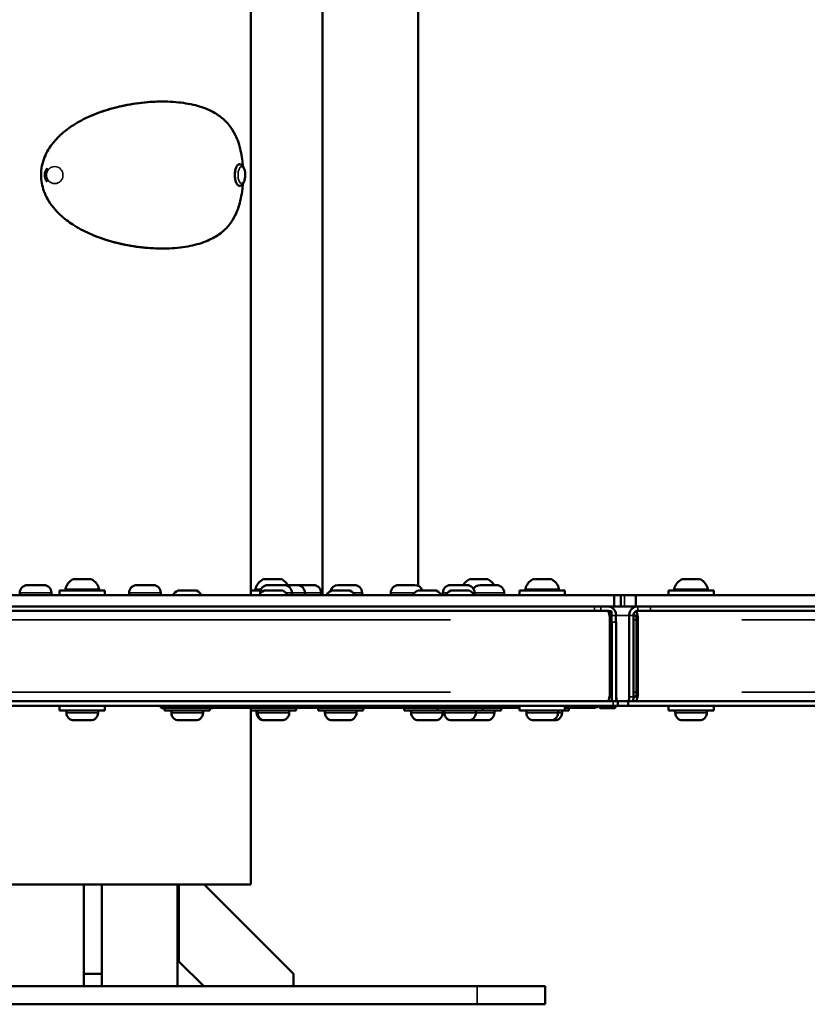
# Model space of a CAD drawing. Units: millimetres. Extents: x 73 to 6739, y 6 to 3734.
# Drawn here: x 5624 to 5972, y 2355 to 2790 of the extents above; entities that cross this region are included whole.
import ezdxf

# ---------------------------------------------------------------- set-up
doc = ezdxf.new("R2010")
doc.units = ezdxf.units.MM
doc.header["$MEASUREMENT"] = 0
doc.layers.add('Visible (ISO)', color=7, linetype='Continuous', lineweight=50)
doc.layers.add('Visible Narrow (ISO)', color=7, linetype='Continuous', lineweight=35)
doc.styles.get("Standard").update_dxf_attribs({"font": 'square721_bt_roman.ttf'})
doc.dimstyles.get("Standard").update_dxf_attribs({"dimtxt": 200, "dimasz": 100, "dimexe": 0.18, "dimexo": 0.0625, "dimgap": 40, "dimtad": 1, "dimdec": 0, "dimlfac": 0.1, "dimrnd": 5, "dimzin": 0, "dimdsep": 46, "dimtxsty": 'Standard', "dimcen": 0.09, "dimse1": 1, "dimse2": 1, "dimadec": 0, "dimazin": 0, "dimtfac": 1, "dimtdec": 0, "dimtofl": 0, "dimtmove": 0, "dimatfit": 3, "dimfxl": 1, "dimtolj": 1, "dimtzin": 0, "dimarcsym": 0})

# ---------------------------------------------------------------- blocks, each defined once
blk = doc.blocks.new('*D9')
at = {"color": 0, "lineweight": -2, "transparency": 16777216}
blk.add_line((4978.17, 3461.5), (6335.07, 3461.5), dxfattribs=at)
at = {"color": 0, "transparency": 16777216}
for points in [[(4978.17, 3478.16), (4978.17, 3444.83), (4878.17, 3461.5)], [(6335.07, 3478.16), (6335.07, 3444.83), (6435.07, 3461.5)]]:
    blk.add_solid(points, dxfattribs=at)
at = {"layer": 'Defpoints', "color": 0, "transparency": 16777216}
for p in [(6435.07, 3461.5), (4878.17, 2508.92), (6435.07, 2508.92)]:
    blk.add_point(p, dxfattribs=at)
at = {"color": 0, "transparency": 16777216, "insert": (5656.62, 3602.7), "char_height": 200, "attachment_point": 5}
blk.add_mtext('\\A1;155', dxfattribs=at)
blk = doc.blocks.new('*D21')
at = {"color": 0, "lineweight": -2, "transparency": 16777216}
blk.add_line((6558.53, 2414.92), (6558.53, 3294.92), dxfattribs=at)
at = {"color": 0, "transparency": 16777216}
for points in [[(6548.53, 3294.92), (6568.53, 3294.92), (6558.53, 3354.92)], [(6548.53, 2414.92), (6568.53, 2414.92), (6558.53, 2354.92)]]:
    blk.add_solid(points, dxfattribs=at)
at = {"layer": 'Defpoints', "color": 0, "transparency": 16777216}
for p in [(5826.34, 3354.92), (6558.53, 3354.92), (5826.34, 2354.92)]:
    blk.add_point(p, dxfattribs=at)
at = {"color": 0, "transparency": 16777216, "insert": (6659.98, 2854.92), "char_height": 120, "attachment_point": 5, "rotation": 90}
blk.add_mtext('\\A1;100', dxfattribs=at)

msp = doc.modelspace()

# ---------------------------------------------------------------- linework, layer by layer
at = {"layer": 'Visible (ISO)'}
for p, q in [((5726.47, 3156), (5726.47, 2535.92)), ((5800.51, 2539.97), (5800.51, 2940.15)), ((5758.11, 2535.92), (5758.11, 2830.15)), ((5687.2, 2754.18), (5687.37, 2754.18)), ((5721.44, 2726.43), (5721.34, 2726.43)), ((5721.44, 2716.93), (5721.34, 2716.93)), ((5687.37, 2689.18), (5687.2, 2689.18)), ((5627.65, 2540.32), (5634.95, 2540.32)), ((5648.01, 2542.92), (5655.79, 2542.92)), ((5675.98, 2540.32), (5683.28, 2540.32)), ((5732.1, 2542.92), (5739.89, 2542.92)), ((5733.93, 2540.32), (5741.23, 2540.32)), ((5741.23, 2540.32), (5746.98, 2540.32)), ((5746.98, 2540.32), (5754.15, 2540.32)), ((5764.99, 2540.32), (5772.29, 2540.32)), ((5791.7, 2540.32), (5799, 2540.32)), ((5814.71, 2540.32), (5822.01, 2540.32)), ((5823.28, 2542.92), (5831.06, 2542.92)), ((5827.81, 2540.32), (5835.11, 2540.32)), ((5851.38, 2542.92), (5859.17, 2542.92)), ((5917.21, 2542.92), (5924.99, 2542.92)), ((5857.14, 2535.92), (4878.17, 2535.92)), ((5624.3, 2536.97), (5624.3, 2535.92)), ((5638.3, 2536.97), (5638.3, 2535.92)), ((5641.9, 2537.92), (5661.9, 2537.92)), ((5641.9, 2535.92), (5641.9, 2537.92)), ((5661.9, 2535.92), (5661.9, 2537.92)), ((5672.63, 2536.97), (5672.63, 2535.92)), ((5686.63, 2536.97), (5686.63, 2535.92)), ((5694.42, 2537.92), (5702.2, 2537.92)), ((5726.47, 2537.92), (5730.71, 2537.92)), ((5730.58, 2536.97), (5730.58, 2536.6)), ((5732.56, 2537.92), (5740.34, 2537.92)), ((5744.58, 2536.97), (5744.58, 2535.92)), ((5750.33, 2536.97), (5750.33, 2535.92)), ((5757.5, 2536.97), (5757.5, 2535.92)), ((5762.29, 2537.92), (5770.07, 2537.92)), ((5775.64, 2536.97), (5775.64, 2535.92)), ((5788.35, 2536.97), (5788.35, 2535.92)), ((5800.43, 2537.92), (5808.21, 2537.92)), ((5811.36, 2536.97), (5811.36, 2535.92)), ((5815.08, 2537.92), (5822.86, 2537.92)), ((5825.36, 2536.97), (5825.36, 2535.98)), ((5838.46, 2536.97), (5838.46, 2535.92)), ((5845.28, 2537.92), (5865.28, 2537.92)), ((5845.28, 2535.92), (5845.28, 2537.92)), ((5857.14, 2535.92), (5858.57, 2535.92)), ((5887.15, 2535.92), (5858.57, 2535.92)), ((5865.28, 2535.92), (5865.28, 2537.92)), ((5889.98, 2535.92), (5887.15, 2535.92)), ((5887.15, 2535.92), (5887.15, 2530.92)), ((5891.69, 2535.92), (5889.98, 2535.92)), ((5889.98, 2535.92), (5889.98, 2530.92)), ((5891.69, 2535.92), (5896.75, 2535.92)), ((5896.75, 2535.92), (5923.84, 2535.92)), ((5896.75, 2535.92), (5896.75, 2535.92)), ((5896.75, 2530.92), (5896.75, 2535.92)), ((5896.75, 2530.92), (5896.75, 2535.92)), ((5911.1, 2537.92), (5931.1, 2537.92)), ((5911.1, 2535.92), (5911.1, 2537.92)), ((5923.84, 2535.92), (5925.22, 2535.92)), ((5925.22, 2535.92), (6435.07, 2535.92)), ((5931.1, 2535.92), (5931.1, 2537.92)), ((5887.15, 2530.92), (4878.17, 2530.92)), ((5889.98, 2530.92), (5887.15, 2530.92)), ((5891.69, 2530.92), (5889.98, 2530.92)), ((5891.69, 2530.92), (5896.75, 2530.92)), ((5896.75, 2530.92), (6435.07, 2530.92)), ((5896.75, 2530.92), (5896.75, 2530.92)), ((5878.42, 2528.92), (4880.09, 2528.92)), ((5881.25, 2528.92), (5878.42, 2528.92)), ((5881.25, 2528.92), (5884.12, 2528.92)), ((5893.75, 2526.92), (5893.75, 2490.96)), ((5895.65, 2490.96), (5895.65, 2526.92)), ((5896.4, 2526.92), (5895.65, 2526.92)), ((5897.55, 2528.92), (5903.21, 2528.92)), ((6433.14, 2528.92), (5903.21, 2528.92)), ((5885.23, 2492.92), (5885.23, 2524.92)), ((5886.04, 2523.95), (5886.04, 2488.92)), ((5887.95, 2488.92), (5887.95, 2523.95)), ((5897.01, 2492.92), (5897.01, 2524.92)), ((5897.61, 2524.92), (5897.61, 2492.92)), ((5888.01, 2503.96), (5887.95, 2503.96)), ((5888.01, 2490.96), (5888.01, 2503.96)), ((5896.4, 2490.92), (5895.65, 2490.92)), ((4878.17, 2488.92), (5886.63, 2488.92)), ((5857.14, 2486.92), (4878.17, 2486.92)), ((5641.9, 2484.92), (5641.9, 2486.92)), ((5661.9, 2484.92), (5661.9, 2486.92)), ((5686.65, 2486.92), (5686.65, 2486)), ((5696.42, 2486.92), (5696.42, 2486)), ((5747.1, 2486.92), (5747.1, 2486)), ((5835.92, 2486.92), (5835.92, 2486)), ((5845.28, 2484.92), (5845.28, 2486.92)), ((5857.14, 2486.92), (5858.57, 2486.92)), ((5886.63, 2486.92), (5858.57, 2486.92)), ((5865.28, 2484.92), (5865.28, 2486.92)), ((5886.63, 2488.92), (5888.74, 2488.92)), ((5888.74, 2486.92), (5886.63, 2486.92)), ((5887.95, 2489), (5888.5, 2489)), ((5893.14, 2488.96), (5888.62, 2488.96)), ((5893.34, 2488.92), (5888.74, 2488.92)), ((5888.74, 2488.92), (5888.74, 2486.92)), ((5888.74, 2486.92), (5893.34, 2486.92)), ((5893.14, 2488.96), (5895.05, 2488.96)), ((5893.34, 2488.92), (6435.07, 2488.92)), ((5893.34, 2488.92), (5893.34, 2486.92)), ((5923.84, 2486.92), (5893.34, 2486.92)), ((5911.1, 2484.92), (5911.1, 2486.92)), ((5923.84, 2486.92), (5925.22, 2486.92)), ((6435.07, 2486.92), (5925.22, 2486.92)), ((5931.1, 2484.92), (5931.1, 2486.92)), ((5641.9, 2484.92), (5661.9, 2484.92)), ((5644.9, 2483.87), (5644.9, 2484.92)), ((5658.9, 2483.87), (5658.9, 2484.92)), ((5686.88, 2486), (5686.65, 2486)), ((5692.68, 2486), (5686.88, 2486)), ((5688.31, 2485.96), (5687.25, 2485.96)), ((5688.31, 2484.92), (5688.31, 2486)), ((5688.31, 2484.92), (5708.31, 2484.92)), ((5691.31, 2483.87), (5691.31, 2484.92)), ((5691.31, 2483.87), (5691.31, 2484.92)), ((5694.16, 2486), (5692.68, 2486)), ((5694.16, 2486), (5696.42, 2486)), ((5696.52, 2486), (5696.42, 2486)), ((5743.36, 2486), (5696.52, 2486)), ((5705.31, 2483.87), (5705.31, 2484.92)), ((5705.31, 2483.87), (5705.31, 2484.92)), ((5708.31, 2484.92), (5708.31, 2486)), ((5708.31, 2485.96), (5709.52, 2485.96)), ((5726.45, 2484.92), (5726.45, 2486)), ((5726.45, 2484.92), (5746.45, 2484.92)), ((5726.47, 2484.92), (5726.47, 2407.92)), ((5728.99, 2483.87), (5728.99, 2484.92)), ((5729.45, 2483.87), (5729.45, 2484.92)), ((5744.84, 2486), (5743.36, 2486)), ((5743.45, 2483.87), (5743.45, 2484.92)), ((5744.84, 2486), (5747.1, 2486)), ((5746.45, 2484.92), (5746.45, 2486)), ((5747.19, 2486), (5747.1, 2486)), ((5832.18, 2486), (5747.19, 2486)), ((5756.18, 2484.92), (5756.18, 2486)), ((5756.18, 2484.92), (5776.18, 2484.92)), ((5759.18, 2483.87), (5759.18, 2484.92)), ((5759.18, 2483.87), (5759.18, 2484.92)), ((5773.18, 2483.87), (5773.18, 2484.92)), ((5773.18, 2483.87), (5773.18, 2484.92)), ((5776.18, 2484.92), (5776.18, 2486)), ((5794.32, 2484.92), (5794.32, 2486)), ((5794.32, 2484.92), (5808.97, 2484.92)), ((5797.32, 2483.87), (5797.32, 2484.92)), ((5808.97, 2484.92), (5808.97, 2486)), ((5808.97, 2484.92), (5828.97, 2484.92)), ((5811.32, 2483.87), (5811.32, 2484.92)), ((5811.97, 2483.87), (5811.97, 2484.92)), ((5811.97, 2483.87), (5811.97, 2484.92)), ((5825.97, 2483.87), (5825.97, 2484.92)), ((5825.97, 2483.87), (5825.97, 2484.92)), ((5828.97, 2484.92), (5828.97, 2486)), ((5828.97, 2484.92), (5837.17, 2484.92)), ((5833.66, 2486), (5832.18, 2486)), ((5833.66, 2486), (5835.92, 2486)), ((5834.17, 2483.87), (5834.17, 2484.92)), ((5836.01, 2486), (5835.92, 2486)), ((5845.28, 2486), (5836.01, 2486)), ((5837.17, 2484.92), (5837.17, 2486)), ((5845.28, 2484.92), (5865.28, 2484.92)), ((5848.28, 2483.87), (5848.28, 2484.92)), ((5862.28, 2483.87), (5862.28, 2484.92)), ((5864.1, 2483.87), (5864.1, 2484.92)), ((5865.28, 2486), (5874.94, 2486)), ((5865.28, 2484.92), (5867.1, 2484.92)), ((5867.1, 2484.92), (5867.1, 2486)), ((5874.94, 2486), (5877.8, 2486)), ((5885.44, 2485.96), (5880.92, 2485.96)), ((5885.44, 2485.96), (5887.35, 2485.96)), ((5911.1, 2484.92), (5931.1, 2484.92)), ((5914.1, 2483.87), (5914.1, 2484.92)), ((5928.1, 2483.87), (5928.1, 2484.92)), ((5655.55, 2480.52), (5648.25, 2480.52)), ((5701.96, 2480.52), (5694.66, 2480.52)), ((5701.96, 2480.52), (5694.66, 2480.52)), ((5732.8, 2480.52), (5732.34, 2480.52)), ((5740.1, 2480.52), (5732.8, 2480.52)), ((5769.83, 2480.52), (5762.53, 2480.52)), ((5769.83, 2480.52), (5762.53, 2480.52)), ((5807.97, 2480.52), (5800.67, 2480.52)), ((5822.62, 2480.52), (5815.32, 2480.52)), ((5822.62, 2480.52), (5815.32, 2480.52)), ((5830.82, 2480.52), (5823.52, 2480.52)), ((5858.93, 2480.52), (5851.63, 2480.52)), ((5860.75, 2480.52), (5858.93, 2480.52)), ((5924.75, 2480.52), (5917.45, 2480.52)), ((5586.77, 2407.92), (5726.47, 2407.92)), ((5652.59, 2368.47), (5652.59, 2407.92)), ((5660.59, 2407.92), (5660.59, 2368.47)), ((5694.09, 2407.92), (5694.09, 2362.92)), ((5694.64, 2407.92), (5694.64, 2373.92)), ((5745.31, 2368.47), (5705.86, 2407.92)), ((5694.64, 2373.92), (5705.64, 2362.92)), ((5660.59, 2368.47), (5652.59, 2368.47)), ((5652.59, 2362.92), (5652.59, 2368.47)), ((5660.59, 2368.47), (5660.59, 2362.92)), ((5745.31, 2362.92), (5745.31, 2368.47)), ((5826.59, 2362.92), (5486.59, 2362.92)), ((5826.59, 2362.92), (5856.59, 2362.92)), ((5856.59, 2354.92), (5856.59, 2362.92)), ((5826.59, 2354.92), (5486.59, 2354.92)), ((5826.59, 2354.92), (5856.59, 2354.92))]:
    msp.add_line(p, q, dxfattribs=at)
for centre, radius, start, end in [((5627.65, 2536.97), 3.35, 90, 180), ((5634.95, 2536.97), 3.35, 0, 90), ((5650.32, 2537.51), 5.93, 115.1439, 170.2834), ((5648.01, 2542.42), 0.5, 90, 115.1439), ((5655.79, 2542.42), 0.5, 64.8561, 90), ((5653.49, 2537.51), 5.93, 9.7166, 64.8561), ((5675.98, 2536.97), 3.35, 90, 180), ((5683.28, 2536.97), 3.35, 0, 90), ((5734.41, 2537.51), 5.93, 115.1439, 170.2834), ((5733.93, 2536.97), 3.35, 90, 180), ((5732.1, 2542.42), 0.5, 90, 115.1439), ((5739.89, 2542.42), 0.5, 64.8561, 90), ((5737.58, 2537.51), 5.93, 28.3516, 64.8561), ((5741.23, 2536.97), 3.35, 0, 90), ((5746.98, 2536.97), 3.35, 0, 90), ((5754.15, 2536.97), 3.35, 0, 90), ((5764.99, 2536.97), 3.35, 90, 167.5564), ((5772.29, 2536.97), 3.35, 0, 90), ((5791.7, 2536.97), 3.35, 90, 180), ((5799, 2536.97), 3.35, 16.4741, 90), ((5814.71, 2536.97), 3.35, 90, 180), ((5825.59, 2537.51), 5.93, 115.1439, 151.6484), ((5822.01, 2536.97), 3.35, 0, 90), ((5823.28, 2542.42), 0.5, 90, 115.1439), ((5827.81, 2536.97), 3.35, 90, 149.8974), ((5831.06, 2542.42), 0.5, 64.8561, 90), ((5828.75, 2537.51), 5.93, 28.3516, 64.8561), ((5835.11, 2536.97), 3.35, 0, 90), ((5853.69, 2537.51), 5.93, 115.1439, 170.2834), ((5851.38, 2542.42), 0.5, 90, 115.1439), ((5859.17, 2542.42), 0.5, 64.8561, 90), ((5856.86, 2537.51), 5.93, 9.7166, 64.8561), ((5919.52, 2537.51), 5.93, 115.1439, 170.2834), ((5917.21, 2542.42), 0.5, 90, 115.1439), ((5924.99, 2542.42), 0.5, 64.8561, 90), ((5922.68, 2537.51), 5.93, 9.7166, 64.8561), ((5644.97, 2538.42), 0.5, 170.2834, 270), ((5658.84, 2538.42), 0.5, 270, 9.7166), ((5696.73, 2532.51), 5.93, 115.1439, 144.8276), ((5694.42, 2537.42), 0.5, 90, 115.1439), ((5702.2, 2537.42), 0.5, 64.8561, 90), ((5699.9, 2532.51), 5.93, 35.1724, 64.8561), ((5729.06, 2538.42), 0.5, 170.2834, 270), ((5734.87, 2532.51), 5.93, 115.1439, 144.8276), ((5732.56, 2537.42), 0.5, 90, 115.1439), ((5740.34, 2537.42), 0.5, 64.8561, 90), ((5738.03, 2532.51), 5.93, 35.1724, 64.8561), ((5764.6, 2532.51), 5.93, 115.1439, 144.8276), ((5762.29, 2537.42), 0.5, 90, 115.1439), ((5770.07, 2537.42), 0.5, 64.8561, 90), ((5767.76, 2532.51), 5.93, 35.1724, 64.8561), ((5802.73, 2532.51), 5.93, 115.1439, 144.8276), ((5800.43, 2537.42), 0.5, 90, 115.1439), ((5808.21, 2537.42), 0.5, 64.8561, 90), ((5805.9, 2532.51), 5.93, 35.1724, 64.8561), ((5817.38, 2532.51), 5.93, 115.1439, 144.8276), ((5815.08, 2537.42), 0.5, 90, 115.1439), ((5822.86, 2537.42), 0.5, 64.8561, 90), ((5820.55, 2532.51), 5.93, 35.1724, 64.8561), ((5848.34, 2538.42), 0.5, 170.2834, 270), ((5862.21, 2538.42), 0.5, 270, 9.7166), ((5914.16, 2538.42), 0.5, 170.2834, 270), ((5928.04, 2538.42), 0.5, 270, 9.7166), ((5648.25, 2483.87), 3.35, 180, 270), ((5655.55, 2483.87), 3.35, 270, 0), ((5694.66, 2483.87), 3.35, 180, 270), ((5694.66, 2483.87), 3.35, 180, 270), ((5701.96, 2483.87), 3.35, 270, 0), ((5701.96, 2483.87), 3.35, 270, 0), ((5732.34, 2483.87), 3.35, 180, 270), ((5732.8, 2483.87), 3.35, 180, 270), ((5740.1, 2483.87), 3.35, 270, 0), ((5762.53, 2483.87), 3.35, 180, 270), ((5762.53, 2483.87), 3.35, 180, 270), ((5769.83, 2483.87), 3.35, 270, 0), ((5769.83, 2483.87), 3.35, 270, 0), ((5800.67, 2483.87), 3.35, 180, 270), ((5807.97, 2483.87), 3.35, 270, 0), ((5815.32, 2483.87), 3.35, 180, 270), ((5815.32, 2483.87), 3.35, 180, 270), ((5822.62, 2483.87), 3.35, 270, 0), ((5822.62, 2483.87), 3.35, 270, 0), ((5830.82, 2483.87), 3.35, 270, 0), ((5851.63, 2483.87), 3.35, 180, 270), ((5858.93, 2483.87), 3.35, 270, 0), ((5860.75, 2483.87), 3.35, 270, 0), ((5917.45, 2483.87), 3.35, 180, 270), ((5924.75, 2483.87), 3.35, 270, 0), ((5823.52, 2483.87), 3.35, 262.2591, 270)]:
    msp.add_arc(centre, radius, start, end, dxfattribs=at)
for centre, major_axis, ratio, start_param, end_param in [((5721.34, 2721.68), (0, -4.75), 0.411837, 3.141593, 6.283185), ((-118887.79, -1546.29), (0, -413671.08), 0.30164, 1.580636, 1.580643), ((-118885.88, -1546.29), (0, 413671.08), 0.30164, 4.722228, 4.722236), ((5897.56, 2526.92), (0, 4), 0.953422, 1.559509, 1.561781), ((5897.56, 2526.92), (0, 4), 0.953422, 1.561781, 1.570796), ((5897.56, 2526.92), (0, -2), 0.953422, 4.701102, 4.703373), ((5897.56, 2526.92), (0, -2), 0.953422, 4.703373, 4.712389), ((5891.22, 2493), (0, 4), 0.953422, 2.109163, 2.141506), ((5888.62, 2490.96), (0, -2), 0.30164, 4.712389, 6.283185), ((5893.14, 2490.96), (0, -2), 0.30164, 0, 1.570796), ((5895.05, 2490.96), (0, -2), 0.30164, 0, 1.570796), ((5687.25, 2490.96), (0, 5), 0.30164, 2.511223, 2.730753), ((5877.8, 2490), (0, -4), 0.953422, 0, 0.6927), ((5880.92, 2487.96), (0, -2), 0.30164, 5.258683, 6.283185), ((5885.44, 2487.96), (0, -2), 0.30164, 0, 1.024502), ((5887.35, 2487.96), (0, -2), 0.30164, 0, 1.024502), ((5687.25, 2490.96), (0, -5), 0.30164, 6.158126, 6.283185), ((5709.52, 2490.96), (0, -5), 0.30164, 0, 0.12506)]:
    msp.add_ellipse(centre, major_axis=major_axis, ratio=ratio, start_param=start_param, end_param=end_param, dxfattribs=at)
for points, knots in [([(5722.89, 2725.68), (5722.84, 2726.37), (5722.78, 2727.06), (5722.56, 2729.02), (5722.38, 2730.25), (5721.64, 2734.1), (5720.91, 2736.49), (5719.28, 2740.13), (5718.48, 2741.51), (5716.48, 2744.3), (5715.22, 2745.64), (5712.37, 2748), (5710.78, 2749.03), (5706.88, 2751), (5704.5, 2751.86), (5699.23, 2753.21), (5696.34, 2753.67), (5690.2, 2754.2), (5686.94, 2754.25), (5680.22, 2753.92), (5676.76, 2753.55), (5669.9, 2752.37), (5666.51, 2751.59), (5660.16, 2749.65), (5657.19, 2748.54), (5651.85, 2746.06), (5649.45, 2744.75), (5645.47, 2742.08), (5643.82, 2740.8), (5641.13, 2738.32), (5640.04, 2737.16), (5637.49, 2733.98), (5636.18, 2731.84), (5634.76, 2728.3), (5634.37, 2727.03), (5633.84, 2724.4), (5633.7, 2723.04), (5633.7, 2721.68)], [14.265438, 14.265438, 14.265438, 14.265438, 14.47845, 14.47845, 14.878171, 14.878171, 15.778202, 15.778202, 16.431263, 16.431263, 17.230874, 17.230874, 18.041387, 18.041387, 19.054508, 19.054508, 20.112017, 20.112017, 21.185777, 21.185777, 22.261831, 22.261831, 23.297168, 23.297168, 24.230874, 24.230874, 25.039289, 25.039289, 25.659888, 25.659888, 26.136491, 26.136491, 26.88444, 26.88444, 27.278833, 27.278833, 27.685232, 27.685232, 27.685232, 27.685232]), ([(5656.62, 2748.22), (5658.73, 2749.1), (5660.88, 2749.88), (5666.35, 2751.56), (5669.67, 2752.34), (5676.41, 2753.51), (5679.8, 2753.89), (5684.49, 2754.14), (5685.85, 2754.18), (5687.2, 2754.18)], [3.707404, 3.707404, 3.707404, 3.707404, 4.384891, 4.384891, 5.405231, 5.405231, 6.461959, 6.461959, 6.904123, 6.904123, 6.904123, 6.904123]), ([(5721.44, 2726.43), (5721.67, 2726.43), (5721.9, 2726.38), (5722.33, 2726.19), (5722.53, 2726.05), (5722.94, 2725.65), (5723.13, 2725.37), (5723.49, 2724.67), (5723.65, 2724.22), (5723.86, 2723.28), (5723.93, 2722.79), (5723.99, 2721.81), (5723.99, 2721.32), (5723.91, 2720.36), (5723.83, 2719.9), (5723.61, 2719.01), (5723.46, 2718.6), (5723.05, 2717.84), (5722.79, 2717.49), (5722.17, 2717.07), (5721.87, 2716.95), (5721.52, 2716.93), (5721.48, 2716.93), (5721.44, 2716.93)], [4.197142, 4.197142, 4.197142, 4.197142, 4.371557, 4.371557, 4.573888, 4.573888, 4.87187, 4.87187, 5.258093, 5.258093, 5.620102, 5.620102, 5.969177, 5.969177, 6.319173, 6.319173, 6.683789, 6.683789, 7.069563, 7.069563, 7.310298, 7.310298, 7.338735, 7.338735, 7.338735, 7.338735]), ([(5633.7, 2721.68), (5633.7, 2720.48), (5633.81, 2719.27), (5634.46, 2715.62), (5635.34, 2713.3), (5638.05, 2708.43), (5640.05, 2706.03), (5644.01, 2702.38), (5645.84, 2700.99), (5650.09, 2698.23), (5652.57, 2696.91), (5657.68, 2694.63), (5660.31, 2693.67), (5666.27, 2691.83), (5669.62, 2691.04), (5676.41, 2689.85), (5679.83, 2689.47), (5686.53, 2689.11), (5689.8, 2689.14), (5696.03, 2689.64), (5698.98, 2690.1), (5704.33, 2691.44), (5706.74, 2692.3), (5710.87, 2694.36), (5712.63, 2695.51), (5715.54, 2698.04), (5716.74, 2699.37), (5718.59, 2702.03), (5719.3, 2703.29), (5720.44, 2705.82), (5720.9, 2707.06), (5722.04, 2710.88), (5722.54, 2713.65), (5722.84, 2717), (5722.86, 2717.34), (5722.89, 2717.67)], [0, 0, 0, 0, 0.360242, 0.360242, 1.107258, 1.107258, 2.042354, 2.042354, 2.726035, 2.726035, 3.557728, 3.557728, 4.384193, 4.384193, 5.411708, 5.411708, 6.476568, 6.476568, 7.554238, 7.554238, 8.631998, 8.631998, 9.655071, 9.655071, 10.561998, 10.561998, 11.338343, 11.338343, 11.929568, 11.929568, 12.425801, 12.425801, 13.355082, 13.355082, 13.457865, 13.457865, 13.457865, 13.457865]), ([(5636.37, 2718.69), (5636.31, 2718.77), (5636.25, 2718.85), (5635.91, 2719.35), (5635.69, 2719.81), (5635.4, 2720.78), (5635.33, 2721.29), (5635.36, 2722.31), (5635.45, 2722.81), (5635.79, 2723.77), (5636.03, 2724.22), (5636.35, 2724.64), (5636.36, 2724.65), (5636.37, 2724.66)], [6.007513, 6.007513, 6.007513, 6.007513, 6.07157, 6.07157, 6.392802, 6.392802, 6.715637, 6.715637, 7.038993, 7.038993, 7.361631, 7.361631, 7.371721, 7.371721, 7.371721, 7.371721]), ([(5687.2, 2689.18), (5685.97, 2689.18), (5684.72, 2689.21), (5680.11, 2689.43), (5676.68, 2689.8), (5669.87, 2690.97), (5666.51, 2691.75), (5660.97, 2693.45), (5658.77, 2694.23), (5656.62, 2695.13)], [20.709792, 20.709792, 20.709792, 20.709792, 21.114952, 21.114952, 22.185606, 22.185606, 23.216357, 23.216357, 23.907933, 23.907933, 23.907933, 23.907933]), ([(5884.12, 2530.92), (5884.23, 2530.92), (5884.34, 2530.92), (5884.91, 2530.87), (5885.36, 2530.74), (5886.2, 2530.32), (5886.58, 2530.02), (5887.22, 2529.31), (5887.48, 2528.89), (5887.85, 2527.95), (5887.94, 2527.44), (5887.94, 2526.92)], [-0.630054, -0.630054, -0.630054, -0.630054, -0.5961137, -0.5961137, -0.4497758, -0.4497758, -0.3032067, -0.3032067, -0.1543708, -0.1543708, 0, 0, 0, 0]), ([(5893.75, 2526.97), (5893.75, 2527.23), (5893.77, 2527.49), (5893.92, 2528.25), (5894.12, 2528.74), (5894.67, 2529.6), (5895.03, 2529.97), (5895.75, 2530.47), (5896.09, 2530.64), (5896.8, 2530.87), (5897.17, 2530.92), (5897.55, 2530.92)], [0, 0, 0, 0, 0.07799, 0.07799, 0.2342637, 0.2342637, 0.3905294, 0.3905294, 0.507905, 0.507905, 0.6252801, 0.6252801, 0.6252801, 0.6252801]), ([(5886.03, 2526.92), (5886.03, 2527.1), (5886.01, 2527.27), (5885.92, 2527.63), (5885.85, 2527.81), (5885.62, 2528.19), (5885.45, 2528.39), (5885.05, 2528.7), (5884.81, 2528.81), (5884.42, 2528.91), (5884.27, 2528.92), (5884.12, 2528.92)], [-0.485063, -0.485063, -0.485063, -0.485063, -0.4325713, -0.4325713, -0.3745111, -0.3745111, -0.2965921, -0.2965921, -0.217366, -0.217366, -0.1700627, -0.1700627, -0.1700627, -0.1700627]), ([(5884.26, 2528.85), (5884.26, 2528.85), (5884.26, 2528.85), (5884.34, 2528.8), (5884.42, 2528.71), (5884.56, 2528.53), (5884.63, 2528.4), (5884.76, 2528.1), (5884.83, 2527.93), (5884.93, 2527.58), (5884.98, 2527.37), (5885.07, 2526.92), (5885.11, 2526.68), (5885.17, 2526.23), (5885.19, 2525.97), (5885.22, 2525.44), (5885.23, 2525.17), (5885.23, 2524.92)], [1.8509218, 1.8509218, 1.8509218, 1.8509218, 1.8512379, 1.8512379, 1.9252895, 1.9252895, 1.9993397, 1.9993397, 2.0733899, 2.0733899, 2.1474386, 2.1474386, 2.2214872, 2.2214872, 2.2955345, 2.2955345, 2.3695818, 2.3695818, 2.3695818, 2.3695818]), ([(5897.55, 2528.92), (5897.3, 2528.92), (5897.05, 2528.87), (5896.6, 2528.68), (5896.39, 2528.53), (5896.04, 2528.17), (5895.9, 2527.95), (5895.7, 2527.47), (5895.65, 2527.21), (5895.65, 2526.95)], [0, 0, 0, 0, 0.0781854, 0.0781854, 0.1563301, 0.1563301, 0.2344748, 0.2344748, 0.3129178, 0.3129178, 0.3129178, 0.3129178]), ([(5896.4, 2526.92), (5896.48, 2526.92), (5896.57, 2526.87), (5896.7, 2526.68), (5896.78, 2526.51), (5896.88, 2526.16), (5896.93, 2525.92), (5896.99, 2525.46), (5897.01, 2525.17), (5897.01, 2524.92)], [0.8885932, 0.8885932, 0.8885932, 0.8885932, 0.9626447, 0.9626447, 1.036695, 1.036695, 1.1107436, 1.1107436, 1.1847909, 1.1847909, 1.1847909, 1.1847909]), ([(5897.61, 2524.92), (5897.61, 2525.17), (5897.6, 2525.44), (5897.57, 2525.97), (5897.55, 2526.23), (5897.49, 2526.68), (5897.45, 2526.92), (5897.36, 2527.37), (5897.31, 2527.58), (5897.21, 2527.93), (5897.14, 2528.1), (5897.01, 2528.4), (5896.94, 2528.53), (5896.83, 2528.67), (5896.8, 2528.71), (5896.76, 2528.75)], [0, 0, 0, 0, 0.0740473, 0.0740473, 0.1480946, 0.1480946, 0.2221432, 0.2221432, 0.2961918, 0.2961918, 0.3702421, 0.3702421, 0.4442923, 0.4442923, 0.4800165, 0.4800165, 0.4800165, 0.4800165]), ([(5885.23, 2492.92), (5885.23, 2492.68), (5885.22, 2492.41), (5885.19, 2491.88), (5885.17, 2491.62), (5885.11, 2491.17), (5885.07, 2490.93), (5884.98, 2490.48), (5884.93, 2490.27), (5884.83, 2489.92), (5884.76, 2489.75), (5884.63, 2489.45), (5884.56, 2489.32), (5884.42, 2489.14), (5884.34, 2489.05), (5884.18, 2488.95), (5884.1, 2488.92), (5884.02, 2488.92)], [0, 0, 0, 0, 0.0740473, 0.0740473, 0.1480946, 0.1480946, 0.2221432, 0.2221432, 0.2961918, 0.2961918, 0.3702421, 0.3702421, 0.4442923, 0.4442923, 0.5183438, 0.5183438, 0.5923954, 0.5923954, 0.5923954, 0.5923954]), ([(5896.4, 2488.92), (5896.48, 2488.92), (5896.56, 2488.95), (5896.72, 2489.05), (5896.8, 2489.14), (5896.94, 2489.32), (5897.01, 2489.45), (5897.14, 2489.75), (5897.21, 2489.92), (5897.31, 2490.27), (5897.36, 2490.48), (5897.45, 2490.93), (5897.49, 2491.17), (5897.55, 2491.62), (5897.57, 2491.88), (5897.6, 2492.41), (5897.61, 2492.68), (5897.61, 2492.92)], [1.7771864, 1.7771864, 1.7771864, 1.7771864, 1.8512379, 1.8512379, 1.9252895, 1.9252895, 1.9993397, 1.9993397, 2.0733899, 2.0733899, 2.1474386, 2.1474386, 2.2214872, 2.2214872, 2.2955345, 2.2955345, 2.3695818, 2.3695818, 2.3695818, 2.3695818]), ([(5897.01, 2492.92), (5897.01, 2492.68), (5896.99, 2492.39), (5896.93, 2491.93), (5896.88, 2491.69), (5896.78, 2491.34), (5896.7, 2491.17), (5896.57, 2490.98), (5896.48, 2490.92), (5896.4, 2490.92)], [0, 0, 0, 0, 0.0740473, 0.0740473, 0.1480959, 0.1480959, 0.2221462, 0.2221462, 0.2961977, 0.2961977, 0.2961977, 0.2961977])]:
    msp.add_open_spline(points, degree=3, knots=knots, dxfattribs=at)
msp.add_open_spline([(5892.62, 2488.96), (5892.67, 2488.94), (5892.73, 2488.92), (5892.78, 2488.92)], degree=3, dxfattribs=at)
at = {"layer": 'Visible Narrow (ISO)'}
for p, q in [((5655.96, 2542.88), (5647.85, 2542.88)), ((5740.05, 2542.88), (5731.94, 2542.88)), ((5831.22, 2542.88), (5823.12, 2542.88)), ((5859.33, 2542.88), (5851.22, 2542.88)), ((5925.15, 2542.88), (5917.05, 2542.88)), ((5638.21, 2536.97), (5624.38, 2536.97)), ((5644.56, 2538.51), (5659.24, 2538.51)), ((5686.54, 2536.97), (5672.72, 2536.97)), ((5702.36, 2537.88), (5694.26, 2537.88)), ((5728.57, 2538.51), (5730.73, 2538.51)), ((5730.93, 2536.97), (5730.58, 2536.97)), ((5740.5, 2537.88), (5732.4, 2537.88)), ((5744.57, 2536.97), (5742.18, 2536.97)), ((5750.31, 2536.97), (5745.05, 2536.97)), ((5757.48, 2536.97), (5750.88, 2536.97)), ((5770.23, 2537.88), (5762.13, 2537.88)), ((5775.63, 2536.97), (5772.02, 2536.97)), ((5798.18, 2536.97), (5788.39, 2536.97)), ((5808.37, 2537.88), (5800.26, 2537.88)), ((5813.29, 2536.97), (5811.37, 2536.97)), ((5823.02, 2537.88), (5814.92, 2537.88)), ((5825.36, 2536.97), (5824.54, 2536.97)), ((5838.4, 2536.97), (5825.87, 2536.97)), ((5847.94, 2538.51), (5862.61, 2538.51)), ((5891.69, 2535.67), (5891.69, 2531.17)), ((5913.76, 2538.51), (5928.44, 2538.51)), ((5878.42, 2529.02), (5878.42, 2530.82)), ((5881.25, 2529.02), (5881.25, 2530.82)), ((5897.55, 2530.87), (5897.55, 2529.86)), ((5903.21, 2530.82), (5903.21, 2529.02)), ((5884.21, 2528.92), (5885.93, 2528.92)), ((5885.12, 2526.92), (5885.99, 2526.92)), ((5887.85, 2526.92), (5886.13, 2526.92)), ((5893.46, 2526.92), (5888.23, 2526.92)), ((5895.56, 2526.95), (5893.84, 2526.97)), ((5895.56, 2526.94), (5893.84, 2526.96)), ((5895.56, 2526.92), (5893.84, 2526.92)), ((5897.55, 2529.76), (5897.55, 2528.97)), ((4881.57, 2524.92), (5814.8, 2524.92)), ((5886.14, 2523.95), (5887.85, 2523.95)), ((5896.94, 2524.92), (5895.72, 2524.92)), ((6433.53, 2524.92), (5943.59, 2524.92)), ((4881.57, 2492.92), (5814.8, 2492.92)), ((5893.84, 2490.96), (5895.56, 2490.96)), ((5896.94, 2492.92), (5895.72, 2492.92)), ((6433.53, 2492.92), (5943.59, 2492.92)), ((5686.88, 2486.05), (5686.88, 2486.88)), ((5692.68, 2486.88), (5692.68, 2486.05)), ((5694.16, 2486.05), (5694.16, 2486.88)), ((5696.52, 2486.05), (5696.52, 2486.88)), ((5743.36, 2486.88), (5743.36, 2486.05)), ((5744.84, 2486.05), (5744.84, 2486.88)), ((5747.19, 2486.05), (5747.19, 2486.88)), ((5832.18, 2486.88), (5832.18, 2486.05)), ((5833.66, 2486.05), (5833.66, 2486.88)), ((5836.01, 2486.05), (5836.01, 2486.88)), ((5874.94, 2486.05), (5874.94, 2486.88)), ((5886.63, 2488.82), (5886.63, 2487.02)), ((5644.99, 2483.87), (5658.82, 2483.87)), ((5691.4, 2483.87), (5705.23, 2483.87)), ((5691.4, 2483.87), (5705.23, 2483.87)), ((5729, 2483.87), (5729.4, 2483.87)), ((5729.53, 2483.87), (5743.36, 2483.87)), ((5759.27, 2483.87), (5773.09, 2483.87)), ((5759.27, 2483.87), (5773.09, 2483.87)), ((5797.4, 2483.87), (5811.23, 2483.87)), ((5812.05, 2483.87), (5825.88, 2483.87)), ((5812.05, 2483.87), (5825.88, 2483.87)), ((5826.57, 2483.87), (5834.14, 2483.87)), ((5848.36, 2483.87), (5862.19, 2483.87)), ((5862.45, 2483.87), (5864.1, 2483.87)), ((5914.18, 2483.87), (5928.01, 2483.87)), ((5826.59, 2355.32), (5826.59, 2362.52))]:
    msp.add_line(p, q, dxfattribs=at)
msp.add_ellipse((5721.44, 2721.68), major_axis=(0, 4.75), ratio=0.411837, start_param=0.15708, end_param=2.984513, dxfattribs=at)
for centre, major_axis, ratio in [((5639.75, 2721.68), (0, -3.76), 0.971331), ((5722.34, 2721.68), (0, 3.76), 0.411837)]:
    msp.add_ellipse(centre, major_axis=major_axis, ratio=ratio, dxfattribs=at)
msp.add_open_spline([(5886.03, 2527.03), (5886.03, 2527.52), (5886.03, 2528.02), (5886.03, 2528.62), (5886.03, 2528.72), (5886.03, 2528.83)], degree=3, knots=[-195.92276527, -195.92276527, -195.92276527, -195.92276527, -195.90180115, -195.90180115, -195.89750279, -195.89750279, -195.89750279, -195.89750279], dxfattribs=at)

# ---------------------------------------------------------------- dimensions: what is measured, and where the dimension line sits
dim = msp.add_linear_dim(base=(6435.07, 3461.5), p1=(4878.17, 2508.92), p2=(6435.07, 2508.92), dimstyle='Standard')
dim.commit()
dim.dimension.update_dxf_attribs({"geometry": '*D9', "text_midpoint": (5656.62, 3602.7)})
dim = msp.add_linear_dim(base=(6558.53, 3354.92), p1=(5826.34, 2354.92), p2=(5826.34, 3354.92), angle=90, dimstyle='Standard', override={"dimtxt": 120, "dimasz": 60, "dimtad": 4})
dim.commit()
dim.dimension.update_dxf_attribs({"geometry": '*D21', "text_midpoint": (6659.98, 2854.92)})

doc.saveas('drawing.dxf')
